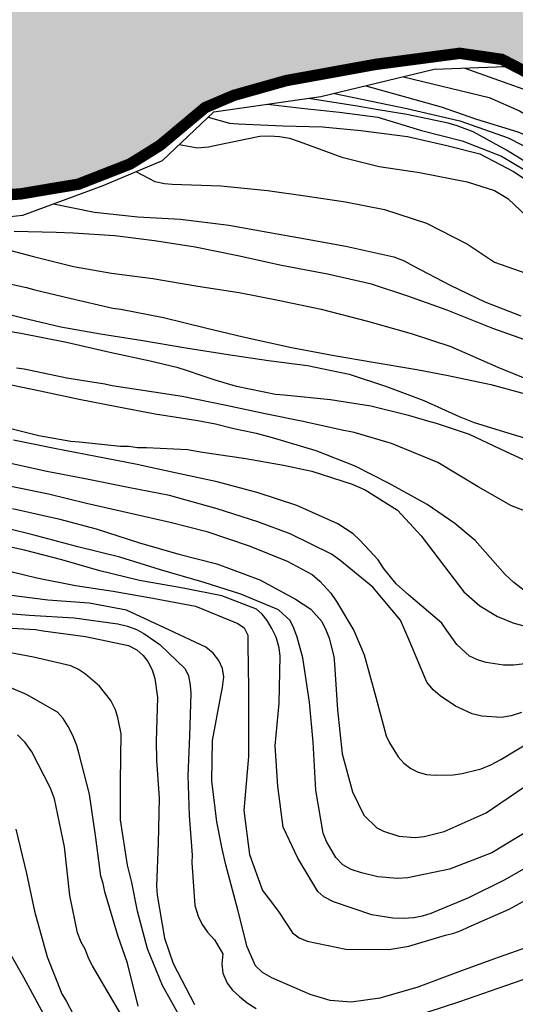
# Model space of a CAD drawing. Units: metres. Extents: x 586594 to 586944, y 4798289 to 4798540.
# Drawn here: x 586653 to 586666, y 4798309 to 4798335 of the extents above; entities that cross this region are included whole.
import ezdxf

# ---------------------------------------------------------------- set-up
doc = ezdxf.new("R2010")
doc.units = ezdxf.units.M
for name, color, linetype in [('020104', 34, 'Continuous'), ('020109', 7, 'CABEZA_TALUD'), ('990503', 131, 'Continuous')]:
    doc.layers.add(name, color=color, linetype=linetype)
doc.layers.add('020105', color=24, linetype='Continuous', lineweight=30)
doc.layers.add('050106', color=5, linetype='Continuous', lineweight=30)
doc.linetypes.add('CABEZA_TALUD', pattern='A,0.1,[204,DONOSTI.shx,S=0.15,R=0,X=0,Y=0],0,0.2', length=0.3)

msp = doc.modelspace()

# ---------------------------------------------------------------- hatches: boundary and pattern name
at = {"layer": '990503'}
msp.add_hatch(color=256, dxfattribs=at).paths.add_polyline_path([(586594.125, 4798444.964), (586594.125, 4798443.842), (586594.214, 4798443.801), (586594.438, 4798443.829), (586594.641, 4798443.918), (586594.844, 4798443.958), (586595.068, 4798443.931), (586595.232, 4798443.81), (586595.846, 4798442.941), (586596.069, 4798442.565), (586596.238, 4798441.98), (586596.271, 4798441.357), (586596.333, 4798440.28), (586596.357, 4798440.065), (586596.452, 4798439.869), (586596.598, 4798439.711), (586596.734, 4798439.114), (586596.734, 4798438.913), (586596.614, 4798438.735), (586596.201, 4798438.625), (586595.985, 4798438.598), (586595.574, 4798438.453), (586594.89, 4798437.912), (586594.731, 4798437.769), (586594.592, 4798437.597), (586594.492, 4798437.415), (586594.543, 4798437.215), (586594.732, 4798437.123), (586594.929, 4798437.087), (586596.071, 4798437.184), (586597.168, 4798437.261), (586598.263, 4798437.231), (586599.197, 4798437.231), (586607.342, 4798437.323), (586616.253, 4798437.612), (586622.448, 4798437.776), (586627.607, 4798437.686), (586630.631, 4798437.586), (586637.04, 4798437.605), (586638.018, 4798436.989), (586639.251, 4798436.371), (586641.829, 4798436.241), (586644.168, 4798436.381), (586648.383, 4798436.35), (586650.351, 4798435.969), (586651.589, 4798435.167), (586650.808, 4798433.956), (586648.857, 4798433.165), (586645.81, 4798431.845), (586643.725, 4798430.597), (586642.631, 4798429.485), (586641.037, 4798427.343), (586640.366, 4798426.863), (586639.568, 4798425.226), (586638.486, 4798424.003), (586638.361, 4798422.164), (586638.536, 4798420.146), (586638.664, 4798416.066), (586638.018, 4798414.591), (586638.695, 4798412.229), (586639.038, 4798410.76), (586639.73, 4798409.623), (586639.517, 4798407.347), (586639.758, 4798404.432), (586640.54, 4798403.018), (586641.668, 4798402.336), (586644.581, 4798401.424), (586650.704, 4798399.886), (586653.003, 4798399.045), (586647.298, 4798396.082), (586648.903, 4798395.304), (586649.535, 4798394.769), (586648.335, 4798393.639), (586647.603, 4798392.898), (586647.931, 4798392.136), (586649.833, 4798391.769), (586650.624, 4798390.715), (586650.615, 4798389.537), (586649.924, 4798388.16), (586648.633, 4798387.063), (586646.763, 4798386.527), (586644.29, 4798386.584), (586642.676, 4798387.067), (586641.135, 4798386.659), (586640.502, 4798386.062), (586640.319, 4798385.284), (586641.909, 4798383.348), (586643.643, 4798382.399), (586644.608, 4798380.899), (586645.463, 4798379.682), (586646.958, 4798379.147), (586649.223, 4798379.059), (586650.567, 4798378.427), (586652.791, 4798376.381), (586655.228, 4798376.448), (586660.893, 4798375.884), (586661.502, 4798374.976), (586661.465, 4798373.464), (586660.609, 4798371.853), (586658.437, 4798370.376), (586654.496, 4798369.534), (586647.062, 4798368.206), (586645.714, 4798367.366), (586647.208, 4798366.615), (586647.805, 4798365.891), (586648.098, 4798364.723), (586649.539, 4798363.986), (586650.478, 4798362.545), (586650.742, 4798360.992), (586650.645, 4798359.415), (586650.229, 4798357.997), (586651.317, 4798356.333), (586651.247, 4798354.775), (586651.218, 4798353.557), (586652.012, 4798352.006), (586651.982, 4798350.488), (586652.955, 4798348.464), (586653.436, 4798346.307), (586654.328, 4798345.587), (586656.923, 4798345.005), (586659.685, 4798343.97), (586662.244, 4798342.91), (586664.077, 4798342.02), (586664.39, 4798341.834), (586663.029, 4798341.032), (586660.852, 4798340.511), (586658.963, 4798340.04), (586656.392, 4798339.516), (586654.104, 4798339.074), (586651.467, 4798339.217), (586649.315, 4798339.587), (586647.674, 4798339.814), (586646.496, 4798339.862), (586645.872, 4798339.684), (586645.759, 4798339.409), (586646.112, 4798339.276), (586646.969, 4798339.243), (586648.723, 4798339.087), (586650.201, 4798337.983), (586650.701, 4798336.558), (586651.253, 4798334.976), (586651.208, 4798334.289), (586650.829, 4798333.421), (586650.151, 4798332.084), (586649.977, 4798331.568), (586650.109, 4798330.762), (586650.435, 4798330.251), (586651.786, 4798330.056), (586653.365, 4798330.162), (586654.892, 4798330.419), (586656.258, 4798330.953), (586657.047, 4798331.445), (586658.233, 4798332.438), (586658.988, 4798332.76), (586660.366, 4798333.149), (586662.726, 4798333.577), (586664.941, 4798333.869), (586666.046, 4798333.71), (586667.351, 4798333.033), (586669.336, 4798332.311), (586671.263, 4798331.767), (586673.389, 4798331.477), (586681.31, 4798331.928), (586685.791, 4798332.094), (586691.101, 4798331.928), (586693.93, 4798331.384), (586696.93, 4798329.464), (586700.33, 4798327.414), (586702.96, 4798326.284), (586706.179, 4798326.214), (586711.939, 4798325.894), (586714.799, 4798325.064), (586717.859, 4798324.064), (586721.359, 4798322.484), (586723.859, 4798321.684), (586727.989, 4798320.524), (586730.259, 4798320.394), (586732.919, 4798319.794), (586737.038, 4798319.114), (586740.358, 4798318.724), (586743.738, 4798318.674), (586748.758, 4798318.364), (586750.448, 4798317.894), (586752.048, 4798317.134), (586753.618, 4798315.824), (586754.968, 4798314.384), (586755.868, 4798311.864), (586756.408, 4798309.374), (586755.748, 4798306.624), (586754.348, 4798303.674), (586752.878, 4798301.324), (586751.958, 4798299.264), (586753.078, 4798297.314), (586755.017, 4798295.044), (586756.497, 4798292.784), (586756.616, 4798290.014), (586944.112, 4798290.01), (586944.117, 4798540.003), (586634.573, 4798540.01), (586633.769, 4798539.328), (586633.579, 4798539.193), (586633.404, 4798539.091), (586632.423, 4798538.465), (586632.233, 4798538.355), (586632.017, 4798538.254), (586631.661, 4798538.061), (586631.467, 4798537.969), (586631.288, 4798537.862), (586631.262, 4798537.661), (586631.398, 4798537.506), (586632.201, 4798536.77), (586633.012, 4798536.032), (586633.503, 4798535.623), (586634.357, 4798534.973), (586634.703, 4798534.469), (586634.781, 4798534.266), (586634.792, 4798534.057), (586634.629, 4798533.44), (586634.422, 4798533.09), (586634.288, 4798532.921), (586634.187, 4798532.742), (586634.048, 4798532.562), (586633.6, 4798532.062), (586633.331, 4798531.707), (586633.064, 4798531.359), (586632.923, 4798531.2), (586632.88, 4798530.981), (586633.01, 4798530.815), (586633.185, 4798530.692), (586633.344, 4798530.548), (586633.667, 4798530.244), (586633.792, 4798530.065), (586633.931, 4798529.918), (586634.012, 4798529.503), (586634.015, 4798528.401), (586634.015, 4798528.179), (586633.944, 4798527.985), (586633.753, 4798527.899), (586632.659, 4798527.877), (586632.21, 4798527.825), (586631.988, 4798527.775), (586631.861, 4798527.597), (586631.93, 4798527.403), (586632.042, 4798527.208), (586631.989, 4798526.768), (586631.951, 4798525.888), (586631.951, 4798525.673), (586631.908, 4798525.455), (586631.805, 4798525.283), (586631.666, 4798525.118), (586631.381, 4798524.821), (586630.935, 4798523.872), (586630.858, 4798523.685), (586630.833, 4798523.464), (586631.158, 4798523.58), (586631.287, 4798523.746), (586631.473, 4798523.829), (586631.679, 4798523.81), (586631.835, 4798523.683), (586632.036, 4798523.294), (586632.124, 4798523.099), (586632.245, 4798522.936), (586632.615, 4798523.032), (586632.783, 4798523.158), (586632.989, 4798523.258), (586633.203, 4798523.312), (586633.402, 4798523.26), (586633.597, 4798523.187), (586633.802, 4798523.077), (586634.128, 4798522.809), (586634.548, 4798522.316), (586634.683, 4798522.132), (586634.744, 4798521.921), (586635.406, 4798521.85), (586636.568, 4798522.079), (586636.767, 4798522.1), (586636.978, 4798522.101), (586637.177, 4798522.029), (586637.403, 4798521.413), (586637.552, 4798521.004), (586637.989, 4798519.925), (586638.481, 4798518.923), (586638.584, 4798518.711), (586638.647, 4798518.511), (586638.738, 4798518.307), (586638.846, 4798518.124), (586639.027, 4798517.725), (586639.134, 4798517.535), (586639.209, 4798517.325), (586639.208, 4798517.119), (586639.036, 4798517.009), (586637.956, 4798516.769), (586636.804, 4798516.525), (586636.347, 4798516.466), (586635.179, 4798516.358), (586634.072, 4798516.239), (586633.171, 4798516.175), (586632.954, 4798516.173), (586632.556, 4798516.294), (586632.363, 4798516.391), (586632.087, 4798516.71), (586631.765, 4798517.285), (586631.629, 4798517.677), (586631.576, 4798517.901), (586631.644, 4798518.544), (586631.882, 4798519.157), (586631.985, 4798519.341), (586632.065, 4798519.528), (586632.189, 4798519.723), (586632.693, 4798520.144), (586632.859, 4798520.268), (586632.904, 4798520.465), (586632.701, 4798520.492), (586632.49, 4798520.463), (586632.276, 4798520.393), (586632.051, 4798520.392), (586631.848, 4798520.421), (586631.65, 4798520.535), (586631.569, 4798520.742), (586631.547, 4798520.963), (586631.494, 4798521.18), (586631.321, 4798521.327), (586631.104, 4798521.319), (586630.907, 4798521.257), (586630.752, 4798521.126), (586630.629, 4798520.966), (586630.343, 4798519.854), (586630.19, 4798518.682), (586630.175, 4798518.48), (586630.115, 4798518.288), (586629.958, 4798518.133), (586629.748, 4798518.108), (586629.533, 4798518.102), (586629.344, 4798518.021), (586629.15, 4798517.653), (586629.12, 4798517.449), (586629.112, 4798516.335), (586629.103, 4798516.113), (586629.267, 4798515.972), (586629.669, 4798515.88), (586629.807, 4798515.819), (586630.036, 4798515.866), (586630.181, 4798516.033), (586630.343, 4798516.157), (586631.431, 4798516.178), (586631.637, 4798516.176), (586631.845, 4798516.131), (586631.987, 4798515.975), (586631.98, 4798515.774), (586631.585, 4798515.643), (586631.363, 4798515.619), (586631.15, 4798515.565), (586631.114, 4798515.366), (586631.445, 4798515.132), (586631.858, 4798514.58), (586632.209, 4798513.789), (586632.571, 4798512.717), (586632.82, 4798511.613), (586632.871, 4798511.405), (586632.904, 4798511.177), (586632.904, 4798510.967), (586632.339, 4798510.747), (586631.258, 4798510.539), (586630.598, 4798510.504), (586629.479, 4798510.51), (586629.263, 4798510.51), (586628.847, 4798510.61), (586628.643, 4798510.679), (586628.432, 4798510.697), (586628.301, 4798510.543), (586628.457, 4798509.938), (586628.654, 4798509.521), (586629.093, 4798508.742), (586629.507, 4798507.959), (586629.584, 4798507.767), (586629.609, 4798507.546), (586629.609, 4798507.341), (586629.528, 4798507.146), (586629.347, 4798507.059), (586629.183, 4798506.936), (586629.057, 4798506.779), (586629.039, 4798506.571), (586629.153, 4798506.188), (586629.228, 4798505.999), (586629.272, 4798505.584), (586629.265, 4798505.353), (586629.125, 4798505.186), (586628.942, 4798505.091), (586627.857, 4798505.073), (586626.754, 4798505.115), (586626.547, 4798505.124), (586626.342, 4798505.108), (586626.124, 4798505.038), (586625.951, 4798504.919), (586625.819, 4798504.753), (586625.663, 4798504.355), (586625.489, 4798503.74), (586625.362, 4798503.357), (586625.28, 4798503.148), (586625.052, 4798502.08), (586625.012, 4798501.861), (586624.922, 4798501.665), (586624.773, 4798501.518), (586624.599, 4798501.39), (586623.982, 4798501.258), (586623.781, 4798501.217), (586622.965, 4798501.362), (586622.753, 4798501.401), (586622.546, 4798501.409), (586622.328, 4798501.382), (586622.125, 4798501.313), (586621.633, 4798500.91), (586621.477, 4798500.773), (586621.347, 4798500.62), (586621.235, 4798500.434), (586621.206, 4798500.219), (586621.333, 4798499.795), (586621.426, 4798499.575), (586621.478, 4798498.943), (586621.475, 4798498.722), (586621.414, 4798498.509), (586621.334, 4798498.312), (586621.289, 4798498.116), (586621.087, 4798497.748), (586620.967, 4798497.572), (586620.93, 4798497.367), (586621.93, 4798497.083), (586622.164, 4798497.076), (586622.37, 4798497.008), (586622.512, 4798496.835), (586622.751, 4798495.969), (586622.804, 4798495.762), (586622.818, 4798495.532), (586622.774, 4798495.32), (586622.796, 4798495.096), (586622.878, 4798494.905), (586621.958, 4798494.582), (586621.523, 4798494.508), (586620.877, 4798494.449), (586620.668, 4798494.462), (586620.523, 4798494.621), (586620.448, 4798495.041), (586620.413, 4798495.239), (586620.373, 4798495.675), (586620.265, 4798496.771), (586620.245, 4798496.982), (586619.903, 4798497.149), (586619.703, 4798497.143), (586619.537, 4798496.583), (586619.577, 4798495.511), (586619.577, 4798495.307), (586619.549, 4798495.096), (586619.46, 4798494.895), (586619.146, 4798494.639), (586618.227, 4798494.145), (586618.042, 4798494.069), (586617.432, 4798493.779), (586617.225, 4798493.672), (586617.05, 4798493.561), (586616.085, 4798493.082), (586615.889, 4798492.957), (586615.702, 4798492.874), (586614.777, 4798492.409), (586614.579, 4798492.324), (586614.378, 4798492.263), (586614.027, 4798492.043), (586613.685, 4798491.791), (586613.509, 4798491.65), (586613.343, 4798491.487), (586613.109, 4798490.88), (586613.058, 4798490.669), (586613.03, 4798490.218), (586613.093, 4798489.571), (586613.107, 4798488.461), (586613.021, 4798487.303), (586612.768, 4798486.231), (586612.706, 4798486.022), (586612.606, 4798485.81), (586612.467, 4798485.631), (586612.317, 4798485.488), (586612.127, 4798485.411), (586611.905, 4798485.433), (586611.079, 4798486.125), (586610.918, 4798486.268), (586610.752, 4798486.38), (586609.895, 4798486.439), (586609.682, 4798486.422), (586609.574, 4798486.237), (586609.548, 4798486.031), (586609.543, 4798485.83), (586609.5, 4798485.633), (586609.365, 4798485.475), (586609.172, 4798485.555), (586609.006, 4798485.435), (586608.968, 4798485.222), (586608.97, 4798485.018), (586609.058, 4798484.837), (586609.444, 4798484.923), (586609.618, 4798485.06), (586609.777, 4798485.215), (586609.84, 4798485.415), (586609.862, 4798485.631), (586609.947, 4798485.815), (586610.361, 4798485.858), (586610.569, 4798485.858), (586610.756, 4798485.768), (586610.868, 4798485.183), (586610.855, 4798484.969), (586610.734, 4798484.794), (586610.531, 4798484.752), (586610.329, 4798484.741), (586610.137, 4798484.679), (586609.653, 4798484.009), (586609.565, 4798483.816), (586609.33, 4798483.245), (586609.27, 4798483.029), (586609.176, 4798482.845), (586608.992, 4798482.754), (586608.787, 4798482.754), (586608.621, 4798482.877), (586608.324, 4798483.68), (586608.256, 4798484.099), (586608.231, 4798484.311), (586608.085, 4798484.45), (586607.947, 4798484.291), (586607.675, 4798483.685), (586607.358, 4798482.872), (586607.29, 4798482.664), (586607.288, 4798482.46), (586607.324, 4798482.258), (586607.43, 4798482.074), (586607.495, 4798481.879), (586607.514, 4798481.649), (586607.399, 4798481.243), (586607.309, 4798481.057), (586607.179, 4798480.889), (586606.775, 4798480.384), (586606.649, 4798480.216), (586606.581, 4798480.011), (586606.565, 4798479.801), (586606.72, 4798479.674), (586606.924, 4798479.672), (586607.105, 4798479.579), (586607.214, 4798479.406), (586607.146, 4798478.999), (586607.07, 4798478.79), (586607.107, 4798478.576), (586607.301, 4798478.514), (586607.517, 4798478.512), (586607.722, 4798478.554), (586607.914, 4798478.47), (586608.015, 4798478.281), (586608.018, 4798478.069), (586608.042, 4798477.632), (586608.172, 4798476.537), (586608.181, 4798476.321), (586608.276, 4798476.134), (586608.403, 4798475.947), (586608.439, 4798475.554), (586608.398, 4798475.35), (586608.298, 4798475.168), (586608.15, 4798474.605), (586608.165, 4798474.401), (586608.301, 4798474.239), (586608.504, 4798474.187), (586608.728, 4798474.189), (586608.932, 4798474.261), (586609.13, 4798474.351), (586609.297, 4798474.483), (586609.982, 4798475.038), (586610.164, 4798475.184), (586610.308, 4798475.332), (586610.387, 4798475.53), (586610.489, 4798475.73), (586610.669, 4798475.845), (586610.875, 4798475.909), (586611.075, 4798475.941), (586611.287, 4798475.941), (586611.484, 4798475.895), (586611.639, 4798475.767), (586611.83, 4798475.689), (586612.033, 4798475.655), (586612.129, 4798475.471), (586612.12, 4798475.268), (586612.066, 4798475.063), (586612.038, 4798474.841), (586612.178, 4798474.685), (586612.687, 4798474.985), (586612.849, 4798475.119), (586613.039, 4798475.19), (586613.242, 4798475.14), (586613.153, 4798474.739), (586613.097, 4798474.536), (586613.001, 4798474.336), (586612.668, 4798473.511), (586612.577, 4798473.319), (586612.407, 4798473.177), (586612.084, 4798473.376), (586611.956, 4798473.549), (586611.778, 4798473.659), (586611.602, 4798473.564), (586611.512, 4798473.383), (586611.613, 4798472.991), (586611.715, 4798472.81), (586611.357, 4798471.804), (586610.854, 4798470.807), (586610.761, 4798470.625), (586610.634, 4798470.445), (586610.067, 4798470.292), (586609.85, 4798470.292), (586609.634, 4798470.268), (586609.437, 4798470.166), (586609.319, 4798470.001), (586609.378, 4798469.796), (586609.572, 4798469.699), (586609.997, 4798469.674), (586611.149, 4798469.788), (586612.364, 4798469.929), (586612.578, 4798469.928), (586612.812, 4798469.903), (586613.053, 4798469.853), (586613.971, 4798469.769), (586615.13, 4798469.893), (586616.269, 4798469.941), (586616.501, 4798469.932), (586616.723, 4798469.847), (586616.874, 4798469.697), (586616.874, 4798469.489), (586616.746, 4798469.323), (586615.734, 4798468.782), (586615.091, 4798468.609), (586614.001, 4798468.336), (586612.887, 4798468.037), (586611.804, 4798467.687), (586610.809, 4798467.285), (586610.03, 4798466.934), (586609.843, 4798466.818), (586609.715, 4798466.634), (586609.784, 4798466.441), (586609.958, 4798466.316), (586610.381, 4798466.188), (586611.49, 4798465.987), (586612.572, 4798465.848), (586613.009, 4798465.727), (586613.206, 4798465.645), (586614.079, 4798465.788), (586615.143, 4798465.795), (586616.257, 4798465.841), (586617.317, 4798465.884), (586618.429, 4798465.915), (586619.623, 4798465.912), (586620.815, 4798465.738), (586621.051, 4798465.687), (586622.004, 4798465.648), (586622.213, 4798465.628), (586622.406, 4798465.575), (586622.51, 4798465.397), (586622.51, 4798465.187), (586622.625, 4798465.015), (586622.827, 4798464.962), (586623.037, 4798464.943), (586624.209, 4798464.943), (586625.354, 4798464.943), (586626.443, 4798464.943), (586626.659, 4798464.937), (586626.885, 4798464.896), (586627.077, 4798464.794), (586627.066, 4798464.581), (586626.915, 4798464.441), (586626.049, 4798464.266), (586625.827, 4798464.217), (586625.169, 4798464.194), (586624.048, 4798464.341), (586623.61, 4798464.382), (586623.406, 4798464.369), (586623.237, 4798464.254), (586623.233, 4798464.049), (586623.392, 4798463.909), (586623.58, 4798463.788), (586624.644, 4798463.495), (586624.838, 4798463.441), (586625.021, 4798463.36), (586625.136, 4798463.183), (586624.965, 4798462.809), (586624.31, 4798462.258), (586623.921, 4798462.064), (586623.487, 4798461.898), (586622.42, 4798461.604), (586621.348, 4798461.221), (586620.256, 4798460.791), (586620.018, 4798460.723), (586619.622, 4798460.545), (586619.217, 4798460.368), (586618.156, 4798460.002), (586617.107, 4798459.597), (586616.655, 4798459.434), (586616.47, 4798459.338), (586615.42, 4798458.972), (586614.378, 4798458.564), (586613.352, 4798458.153), (586612.341, 4798457.771), (586611.712, 4798457.58), (586611.075, 4798457.438), (586609.939, 4798457.239), (586609.732, 4798457.197), (586609.526, 4798457.175), (586608.418, 4798456.985), (586608.195, 4798456.959), (586607.107, 4798456.87), (586605.964, 4798456.723), (586604.875, 4798456.591), (586603.735, 4798456.491), (586602.675, 4798456.5), (586602.249, 4798456.527), (586602.025, 4798456.522), (586601.792, 4798456.493), (586601.593, 4798456.434), (586601.393, 4798456.347), (586601.319, 4798456.152), (586601.373, 4798455.934), (586601.523, 4798455.779), (586601.688, 4798455.651), (586601.886, 4798455.58), (586602.518, 4798455.557), (586602.769, 4798455.56), (586603.378, 4798455.671), (586603.58, 4798455.713), (586603.795, 4798455.72), (586603.989, 4798455.651), (586604.19, 4798455.55), (586604.593, 4798455.648), (586604.984, 4798455.735), (586605.196, 4798455.721), (586605.405, 4798455.684), (586605.59, 4798455.589), (586605.76, 4798455.481), (586605.926, 4798455.328), (586606.04, 4798455.151), (586606.124, 4798454.957), (586606.186, 4798454.754), (586606.193, 4798454.538), (586606.147, 4798454.338), (586606.022, 4798454.164), (586605.884, 4798454.007), (586604.982, 4798453.451), (586604.784, 4798453.37), (586604.573, 4798453.331), (586604.361, 4798453.359), (586604.339, 4798453.558), (586604.405, 4798453.751), (586604.422, 4798453.965), (586604.282, 4798454.114), (586603.328, 4798453.848), (586602.702, 4798453.709), (586602.49, 4798453.664), (586601.422, 4798453.594), (586601.21, 4798453.594), (586600.993, 4798453.632), (586600.804, 4798453.703), (586600.778, 4798453.908), (586600.705, 4798454.096), (586600.564, 4798454.245), (586600.372, 4798454.321), (586600.174, 4798454.354), (586599.977, 4798454.299), (586599.591, 4798453.82), (586599.464, 4798453.64), (586599.238, 4798453.048), (586599.166, 4798452.628), (586599.161, 4798452.409), (586598.99, 4798452.013), (586598.876, 4798451.848), (586598.805, 4798451.658), (586598.916, 4798451.469), (586599.105, 4798451.4), (586599.521, 4798451.46), (586599.735, 4798451.523), (586599.959, 4798451.538), (586600.077, 4798451.136), (586600.077, 4798450.074), (586600.147, 4798449.189), (586600.177, 4798448.976), (586600.135, 4798448.548), (586600.081, 4798448.338), (586600.106, 4798448.138), (586600.298, 4798448.067), (586600.505, 4798448.077), (586600.67, 4798448.194), (586600.873, 4798448.213), (586601.091, 4798448.213), (586601.299, 4798448.179), (586601.484, 4798448.061), (586601.622, 4798447.896), (586601.616, 4798447.693), (586601.553, 4798447.498), (586601.51, 4798447.073), (586601.51, 4798446.856), (586601.455, 4798446.656), (586601.326, 4798446.491), (586600.847, 4798446.032), (586600.687, 4798445.9), (586600.511, 4798445.79), (586600.308, 4798445.719), (586600.105, 4798445.714), (586599.879, 4798445.739), (586599.691, 4798445.846), (586599.54, 4798445.997), (586599.361, 4798446.104), (586599.156, 4798446.131), (586598.954, 4798446.103), (586598.213, 4798445.345), (586598.087, 4798445.162), (586597.985, 4798444.974), (586597.86, 4798444.798), (586597.665, 4798444.736), (586597.474, 4798444.808), (586597.205, 4798445.108), (586596.92, 4798445.457), (586596.783, 4798445.621), (586596.623, 4798445.775), (586596.441, 4798445.867), (586596.232, 4798445.844), (586595.905, 4798445.551), (586595.472, 4798445.069), (586595.334, 4798444.897), (586595.142, 4798444.832), (586594.793, 4798445.052), (586594.628, 4798445.173), (586594.427, 4798445.262)])

# ---------------------------------------------------------------- linework, layer by layer
at = {"layer": '020104', "flags": 128}
for points, elevation in [([(586665.076, 4798333.48), (586666.604, 4798332.934), (586668.46, 4798331.973), (586669.12, 4798331.554), (586669.846, 4798331.182), (586670.679, 4798330.892), (586671.684, 4798330.798), (586672.65, 4798330.875), (586673.572, 4798330.977), (586674.526, 4798331.126), (586675.146, 4798331.252), (586676.02, 4798331.405), (586676.668, 4798331.484), (586677.042, 4798331.528)], 1), ([(586663.455, 4798333.253), (586665.715, 4798332.7), (586666.513, 4798332.355), (586667.437, 4798331.797), (586668.103, 4798331.275), (586668.844, 4798330.821), (586669.452, 4798330.555), (586670.404, 4798330.343), (586671.319, 4798330.255), (586672.35, 4798330.326), (586673.54, 4798330.529), (586674.78, 4798330.918), (586675.719, 4798331.189), (586676.53, 4798331.323), (586677.574, 4798331.313)], 2), ([(586662.465, 4798333.013), (586664.452, 4798332.46), (586665.387, 4798332.133), (586666.468, 4798331.798), (586667.3, 4798331.452), (586667.675, 4798331.194), (586667.876, 4798330.937), (586668.412, 4798330.578), (586669.017, 4798330.297), (586669.766, 4798330.036), (586670.702, 4798329.821), (586671.499, 4798329.759), (586672.209, 4798329.847), (586672.639, 4798329.94), (586673.382, 4798330.166), (586673.81, 4798330.321), (586674.516, 4798330.59), (586675.021, 4798330.77), (586675.596, 4798330.906), (586676.288, 4798331.004), (586677.004, 4798331.046), (586677.887, 4798331.093)], 3), ([(586661.641, 4798332.813), (586663.548, 4798332.414), (586664.944, 4798332.086), (586666.218, 4798331.641), (586666.953, 4798331.259), (586667.489, 4798330.862), (586668.341, 4798330.271), (586668.93, 4798329.88), (586669.468, 4798329.68), (586670.143, 4798329.563), (586670.915, 4798329.589), (586672.114, 4798329.642), (586672.968, 4798329.72), (586673.576, 4798329.921), (586674.026, 4798330.086), (586674.654, 4798330.353), (586675.213, 4798330.523), (586675.809, 4798330.646), (586676.715, 4798330.693), (586677.578, 4798330.696), (586678.473, 4798330.681)], 4), ([(586659.88, 4798332.528), (586660.773, 4798332.425), (586661.769, 4798332.321), (586662.786, 4798332.186), (586663.933, 4798331.838), (586665.009, 4798331.562), (586666.043, 4798331.159), (586667.014, 4798330.58)], 6), ([(586658.309, 4798332.184), (586658.873, 4798332.031), (586659.107, 4798332.007), (586660.278, 4798331.961), (586661.321, 4798331.932), (586662.332, 4798331.837), (586663.564, 4798331.679), (586664.603, 4798331.435), (586665.47, 4798331.22), (586666.355, 4798330.752), (586667.159, 4798330.227)], 7), ([(586657.547, 4798331.464), (586658.031, 4798331.376), (586658.324, 4798331.402), (586658.527, 4798331.444), (586659.671, 4798331.688), (586659.927, 4798331.696), (586660.195, 4798331.678), (586660.453, 4798331.63), (586660.714, 4798331.544), (586661.835, 4798331.131), (586662.817, 4798330.884), (586663.878, 4798330.727), (586665.138, 4798330.478), (586665.853, 4798330.251), (586666.206, 4798330.04), (586667.048, 4798329.243)], 8), ([(586656.406, 4798330.75), (586656.903, 4798330.488), (586657.158, 4798330.436), (586657.361, 4798330.419), (586658.643, 4798330.375), (586659.876, 4798330.257), (586660.871, 4798330.11), (586661.932, 4798329.95), (586662.956, 4798329.755), (586664.065, 4798329.392), (586665.145, 4798328.836), (586665.858, 4798328.367), (586667.01, 4798327.957)], 9), ([(586666.78, 4798326.275), (586665.813, 4798326.616), (586664.58, 4798327.103), (586663.574, 4798327.47), (586662.62, 4798327.785), (586661.457, 4798328.049), (586660.247, 4798328.274), (586659.097, 4798328.531), (586657.973, 4798328.755), (586656.9, 4798328.926), (586655.853, 4798329.058), (586654.754, 4798329.125), (586654.309, 4798329.148), (586653.203, 4798329.169)], 11), ([(586652.637, 4798328.794), (586653.709, 4798328.511), (586654.767, 4798328.248), (586655.768, 4798328.077), (586656.854, 4798327.932), (586658.044, 4798327.733), (586659.129, 4798327.561), (586660.156, 4798327.358), (586661.287, 4798327.127), (586662.509, 4798326.804), (586663.665, 4798326.481), (586664.704, 4798326.14), (586665.944, 4798325.6), (586666.955, 4798325.187)], 12), ([(586653.088, 4798327.789), (586653.526, 4798327.694), (586653.748, 4798327.633), (586654.67, 4798327.417), (586655.8, 4798327.153), (586656.01, 4798327.126), (586657.134, 4798326.902), (586658.239, 4798326.632), (586659.239, 4798326.395), (586660.507, 4798326.118), (586661.631, 4798325.9), (586662.664, 4798325.729), (586663.809, 4798325.531), (586664.639, 4798325.374), (586665.757, 4798325.137), (586666.992, 4798324.807)], 13), ([(586652.389, 4798327.147), (586653.428, 4798326.896), (586654.428, 4798326.659), (586655.475, 4798326.475), (586656.593, 4798326.297), (586657.724, 4798326.105), (586658.836, 4798325.927), (586659.902, 4798325.775), (586660.929, 4798325.643), (586662.027, 4798325.413), (586663.007, 4798325.085), (586663.993, 4798324.717), (586664.926, 4798324.292), (586665.318, 4798324.138), (586666.324, 4798323.83), (586667.297, 4798323.541)], 14), ([(586667.261, 4798321.571), (586666.307, 4798321.944), (586665.426, 4798322.442), (586664.362, 4798323.083), (586663.142, 4798323.584), (586662.16, 4798323.872), (586661.795, 4798323.945), (586660.812, 4798324.163), (586659.816, 4798324.367), (586658.791, 4798324.586), (586657.625, 4798324.819), (586656.881, 4798324.937), (586655.785, 4798325.1), (586655.589, 4798325.144), (586654.971, 4798325.247), (586654.592, 4798325.306), (586653.468, 4798325.539), (586653.258, 4798325.569)], 16), ([(586666.866, 4798319.535), (586666.363, 4798319.919), (586666.139, 4798320.131), (586665.345, 4798321.023), (586664.814, 4798321.477), (586664.087, 4798321.974), (586663.078, 4798322.53), (586662.182, 4798322.986), (586661.158, 4798323.387), (586660.008, 4798323.733), (586659.587, 4798323.849), (586659.152, 4798323.936), (586658.955, 4798323.98), (586658.506, 4798324.096), (586658.043, 4798324.183), (586656.919, 4798324.36), (586655.908, 4798324.551), (586654.911, 4798324.741), (586653.886, 4798324.96), (586652.693, 4798325.207)], 17), ([(586652.755, 4798324.068), (586653.849, 4798323.793), (586654.692, 4798323.646), (586654.917, 4798323.631), (586655.999, 4798323.51), (586656.224, 4798323.509), (586656.449, 4798323.479), (586656.688, 4798323.477), (586657.77, 4798323.427), (586658.163, 4798323.353), (586659.301, 4798323.19), (586660.298, 4798323.014), (586661.042, 4798322.854), (586662.108, 4798322.509), (586662.445, 4798322.366), (586663.298, 4798321.825), (586663.508, 4798321.599), (586663.926, 4798321.146), (586664.678, 4798320.156), (586665.053, 4798319.675), (586665.473, 4798319.306), (586665.935, 4798319.022), (586666.369, 4798318.85), (586666.804, 4798318.734)], 18), ([(586667.627, 4798317.891), (586666.357, 4798317.74), (586666.097, 4798317.743), (586665.637, 4798317.814), (586665.437, 4798317.869), (586665.202, 4798317.978), (586664.864, 4798318.289), (586664.602, 4798318.658), (586664.469, 4798318.848), (586663.587, 4798319.596), (586663.266, 4798319.883), (586662.934, 4798320.3), (586662.795, 4798320.514), (586662.311, 4798321.033), (586662.13, 4798321.206), (586661.726, 4798321.465), (586660.645, 4798321.949), (586659.634, 4798322.285), (586658.551, 4798322.57), (586657.444, 4798322.813), (586656.402, 4798323.038), (586655.354, 4798323.244), (586654.264, 4798323.452), (586653.181, 4798323.671)], 19), ([(586652.948, 4798322.495), (586654.108, 4798322.258), (586655.103, 4798322.01), (586656.227, 4798321.755), (586657.31, 4798321.513), (586658.281, 4798321.26), (586659.392, 4798320.887), (586660.397, 4798320.486), (586661.054, 4798320.13), (586661.253, 4798319.957), (586661.544, 4798319.64), (586661.695, 4798319.42), (586662.147, 4798318.654), (586662.423, 4798318.013), (586662.728, 4798316.894), (586663.005, 4798315.876), (586663.092, 4798315.692), (586663.323, 4798315.323), (586663.469, 4798315.156), (586663.656, 4798315.018), (586663.85, 4798314.916), (586664.068, 4798314.86), (586664.292, 4798314.84), (586664.764, 4798314.846), (586665.006, 4798314.885), (586665.504, 4798315.009), (586665.759, 4798315.112), (586666.026, 4798315.257), (586666.911, 4798315.79)], 21), ([(586653.159, 4798321.867), (586654.372, 4798321.6), (586655.36, 4798321.334), (586656.501, 4798320.961), (586657.537, 4798320.666), (586658.543, 4798320.413), (586659.677, 4798319.986), (586660.616, 4798319.48), (586661.02, 4798319.216), (586661.305, 4798318.888), (586661.415, 4798318.674), (586661.501, 4798318.455), (586661.62, 4798317.969), (586661.641, 4798317.768), (586661.716, 4798316.563), (586661.843, 4798315.405), (586662.115, 4798314.399), (586662.415, 4798313.787), (586662.753, 4798313.453), (586662.935, 4798313.368), (586663.335, 4798313.234), (586663.765, 4798313.199), (586664.002, 4798313.226), (586664.534, 4798313.356), (586665.638, 4798313.851), (586666.631, 4798314.524)], 22), ([(586666.831, 4798313.424), (586665.791, 4798312.798), (586664.671, 4798312.362), (586663.57, 4798312.133), (586663.298, 4798312.113), (586662.785, 4798312.16), (586662.356, 4798312.265), (586662.079, 4798312.357), (586661.862, 4798312.477), (586661.676, 4798312.668), (586661.427, 4798313.096), (586661.341, 4798313.31), (586661.147, 4798314.445), (586661.08, 4798315.709), (586660.98, 4798316.767), (586660.805, 4798317.937), (586660.657, 4798318.482), (586660.572, 4798318.713), (586660.474, 4798318.915), (586660.164, 4798319.202), (586659.171, 4798319.609), (586658.207, 4798319.921), (586657.06, 4798320.258), (586655.983, 4798320.584), (586654.877, 4798320.862), (586653.694, 4798321.176), (586652.511, 4798321.462)], 23), ([(586667.117, 4798312.647), (586666.113, 4798312.074), (586665.17, 4798311.607), (586664.179, 4798311.199), (586663.948, 4798311.125), (586663.735, 4798311.081), (586663.452, 4798311.06), (586663.18, 4798311.069), (586662.621, 4798311.164), (586661.615, 4798311.5), (586661.357, 4798311.633), (586661.199, 4798311.771), (586660.678, 4798312.656), (586660.373, 4798313.285), (586660.286, 4798313.469), (586660.146, 4798314.551), (586660.082, 4798315.614), (586660.183, 4798316.74), (586660.209, 4798317.979), (586660.182, 4798318.198), (586660.103, 4798318.482), (586659.993, 4798318.708), (586659.866, 4798318.916), (586659.738, 4798319.089), (586659.586, 4798319.22), (586658.675, 4798319.567), (586657.65, 4798319.774), (586656.502, 4798319.97), (586655.454, 4798320.23), (586654.454, 4798320.513), (586653.471, 4798320.772), (586652.323, 4798321.015)], 24), ([(586667.021, 4798310.411), (586665.83, 4798309.994), (586664.887, 4798309.645), (586663.838, 4798309.25), (586662.837, 4798308.96), (586662.081, 4798308.857), (586661.526, 4798308.904), (586661.003, 4798309.058), (586659.993, 4798309.5), (586659.741, 4798309.639), (586659.56, 4798309.818), (586659.341, 4798310.316), (586659.098, 4798311.293), (586658.782, 4798312.477), (586658.681, 4798312.903), (586658.542, 4798313.607), (586658.407, 4798314.695), (586658.43, 4798315.751), (586658.645, 4798316.935), (586658.694, 4798317.153), (586658.721, 4798317.43), (586658.688, 4798317.649), (586658.596, 4798317.862), (586658.445, 4798318.053), (586658.252, 4798318.214), (586657.278, 4798318.674), (586656.162, 4798319.189), (586655.179, 4798319.377), (586654.088, 4798319.454), (586653.056, 4798319.584)], 26), ([(586652.514, 4798319.148), (586653.599, 4798319.059), (586654.779, 4798318.986), (586655.928, 4798318.831), (586656.187, 4798318.769), (586656.422, 4798318.678), (586656.615, 4798318.575), (586657.037, 4798318.287), (586657.703, 4798317.648), (586657.795, 4798317.458), (586657.839, 4798317.21), (586657.854, 4798316.991), (586657.824, 4798315.876), (586657.777, 4798314.832), (586657.812, 4798313.781), (586657.888, 4798312.735), (586657.886, 4798312.535), (586657.962, 4798311.406), (586658.046, 4798311.122), (586658.15, 4798310.909), (586658.295, 4798310.706), (586658.476, 4798310.503), (586658.696, 4798310.129), (586658.675, 4798309.87), (586658.702, 4798309.621), (586658.817, 4798309.355), (586658.956, 4798309.176), (586659.137, 4798309.003), (586659.342, 4798308.841), (586659.576, 4798308.691)], 27), ([(586652.663, 4798318.745), (586653.76, 4798318.679), (586653.966, 4798318.647), (586655.08, 4798318.493), (586656.216, 4798318.255), (586656.433, 4798318.141), (586656.603, 4798317.997), (586656.725, 4798317.836), (586656.841, 4798317.617), (586656.909, 4798317.392), (586656.974, 4798316.889), (586656.943, 4798315.739), (586656.949, 4798315.237), (586657.02, 4798314.233), (586656.995, 4798313.053), (586656.952, 4798311.92), (586656.973, 4798311.678), (586657.161, 4798310.542), (586657.388, 4798309.873), (586657.954, 4798308.792)], 28), ([(586657.619, 4798308.383), (586657.11, 4798309.297), (586656.715, 4798310.264), (586656.449, 4798311.253), (586656.298, 4798312.016), (586656.191, 4798312.471), (586656.004, 4798313.66), (586656.004, 4798314.675), (586656.019, 4798315.932), (586655.935, 4798316.364), (586655.872, 4798316.565), (586655.751, 4798316.809), (586655.449, 4798317.19), (586655.08, 4798317.507), (586654.899, 4798317.627), (586654.693, 4798317.724), (586653.71, 4798317.954), (586652.585, 4798318.161)], 29), ([(586656.421, 4798307.841), (586655.802, 4798308.905), (586655.264, 4798309.814), (586655.171, 4798309.998), (586655.068, 4798310.259), (586654.964, 4798310.443), (586654.872, 4798310.686), (586654.671, 4798311.669), (586654.526, 4798312.951), (586654.264, 4798314.217), (586654.161, 4798314.496), (586653.67, 4798315.452), (586653.49, 4798315.701), (586653.291, 4798315.904)], 31), ([(586653.245, 4798313.414), (586653.527, 4798312.248), (586653.734, 4798311.254), (586654.074, 4798310.052), (586654.459, 4798309.08), (586654.58, 4798308.878), (586655.083, 4798307.928)], 32), ([(586653.986, 4798308.53), (586653.454, 4798309.51), (586652.876, 4798310.526)], 33), ([(586663.676, 4798308.461), (586664.943, 4798308.877), (586665.951, 4798309.226), (586666.994, 4798309.591)], 27)]:
    msp.add_lwpolyline(points, dxfattribs=dict(at, elevation=elevation))
at = {"layer": '020105', "flags": 128}
for points, elevation in [([(586678.836, 4798330.425), (586678.233, 4798330.439), (586677.012, 4798330.454), (586676.112, 4798330.448), (586675.317, 4798330.354), (586674.594, 4798330.172), (586674.091, 4798329.983), (586673.356, 4798329.687), (586672.609, 4798329.49), (586670.487, 4798329.339), (586669.786, 4798329.354), (586669.571, 4798329.374), (586669.139, 4798329.486), (586668.088, 4798330.064), (586667.086, 4798330.75), (586666.172, 4798331.317), (586665.291, 4798331.8), (586664.875, 4798331.956), (586664.638, 4798332.029), (586663.544, 4798332.252), (586662.738, 4798332.386), (586662.237, 4798332.476), (586660.955, 4798332.68)], 5), ([(586654.241, 4798329.9), (586655.315, 4798329.68), (586656.463, 4798329.556), (586657.584, 4798329.498), (586658.857, 4798329.337), (586659.887, 4798329.152), (586660.925, 4798328.967), (586661.943, 4798328.788), (586663.208, 4798328.508), (586663.475, 4798328.403), (586663.717, 4798328.27), (586664.685, 4798327.759), (586665.598, 4798327.322), (586666.548, 4798326.948)], 10), ([(586667.312, 4798322.837), (586666.164, 4798323.365), (586665.197, 4798323.822), (586664.327, 4798324.11), (586664.103, 4798324.168), (586663.626, 4798324.312), (586662.601, 4798324.572), (586661.534, 4798324.735), (586660.311, 4798324.856), (586660.086, 4798324.872), (586659.062, 4798325.09), (586658.5, 4798325.249), (586658.15, 4798325.364), (586657.743, 4798325.507), (586657.518, 4798325.579), (586656.788, 4798325.753), (586655.721, 4798325.986), (586654.584, 4798326.247), (586653.377, 4798326.482), (586653.11, 4798326.526)], 15), ([(586666.565, 4798316.49), (586666.299, 4798316.405), (586666.044, 4798316.36), (586665.525, 4798316.396), (586665.272, 4798316.458), (586664.832, 4798316.657), (586664.428, 4798316.928), (586664.241, 4798317.089), (586664.078, 4798317.292), (586663.607, 4798318.401), (586663.378, 4798318.923), (586662.65, 4798319.799), (586661.778, 4798320.51), (586661.562, 4798320.666), (586660.47, 4798321.205), (586659.618, 4798321.522), (586658.548, 4798321.859), (586657.295, 4798322.209), (586656.205, 4798322.428), (586655.074, 4798322.654), (586654.062, 4798322.848), (586652.908, 4798323.104)], 20), ([(586652.451, 4798320.37), (586653.799, 4798320.042), (586654.818, 4798319.841), (586655.808, 4798319.688), (586656.856, 4798319.511), (586657.981, 4798319.298), (586659.097, 4798318.842), (586659.261, 4798318.722), (586659.354, 4798318.532), (586659.357, 4798318.284), (586659.379, 4798317.115), (586659.371, 4798315.965), (586659.376, 4798315.333), (586659.356, 4798315.133), (586659.253, 4798313.906), (586659.404, 4798312.753), (586659.748, 4798311.799), (586659.893, 4798311.609), (586660.166, 4798311.245), (586660.532, 4798310.686), (586660.707, 4798310.555), (586660.925, 4798310.469), (586661.937, 4798310.251), (586663.071, 4798310.25), (586663.603, 4798310.333), (586664.562, 4798310.628), (586664.787, 4798310.679), (586664.977, 4798310.748), (586665.161, 4798310.834), (586666.24, 4798311.306), (586667.06, 4798311.757)], 25), ([(586656.472, 4798308.756), (586656.185, 4798309.886), (586655.928, 4798310.615), (586655.593, 4798311.77), (586655.548, 4798311.989), (586655.48, 4798312.179), (586655.356, 4798313.189), (586655.186, 4798314.336), (586654.909, 4798315.431), (586654.852, 4798315.627), (586654.749, 4798315.888), (586654.628, 4798316.125), (586654.494, 4798316.333), (586654.343, 4798316.506), (586653.522, 4798316.97), (586652.459, 4798317.413)], 30)]:
    msp.add_lwpolyline(points, dxfattribs=dict(at, elevation=elevation))
at = {"layer": '020109'}
msp.add_polyline3d([(586645.207, 4798338.666, 10.501), (586647.482, 4798338.93, 10.56), (586648.63, 4798338.599, 10.535), (586649.509, 4798337.947, 10.53), (586650.105, 4798336.933, 10.547), (586650.988, 4798334.906, 10.568), (586650.929, 4798334.416, 10.593), (586650.274, 4798333.102, 10.577), (586649.564, 4798331.928, 10.526), (586649.362, 4798331.144, 10.551), (586649.678, 4798330.314, 10.577), (586650.25, 4798329.833, 10.564), (586651.118, 4798329.56, 10.543), (586652.422, 4798329.495, 10.518), (586653.433, 4798329.599, 10.391), (586655.543, 4798330.384, 9.912), (586657.105, 4798331.046, 8.817), (586658.461, 4798332.327, 6.89), (586661.284, 4798332.727, 4.179), (586664.264, 4798333.449, 1.418), (586666.379, 4798333.53, 0.005)], dxfattribs=at)
at = {"layer": '050106', "const_width": 0.3, "flags": 128}
msp.add_lwpolyline([(586691.101, 4798331.928), (586685.791, 4798332.094), (586681.31, 4798331.928), (586673.389, 4798331.477), (586671.263, 4798331.767), (586669.336, 4798332.311), (586667.351, 4798333.033), (586666.046, 4798333.71), (586664.941, 4798333.869), (586662.726, 4798333.577), (586660.366, 4798333.149), (586658.988, 4798332.76), (586658.233, 4798332.438), (586657.047, 4798331.445), (586656.258, 4798330.953), (586654.892, 4798330.419), (586653.365, 4798330.162), (586651.786, 4798330.056), (586650.435, 4798330.251)], dxfattribs=at)

doc.saveas('drawing.dxf')
